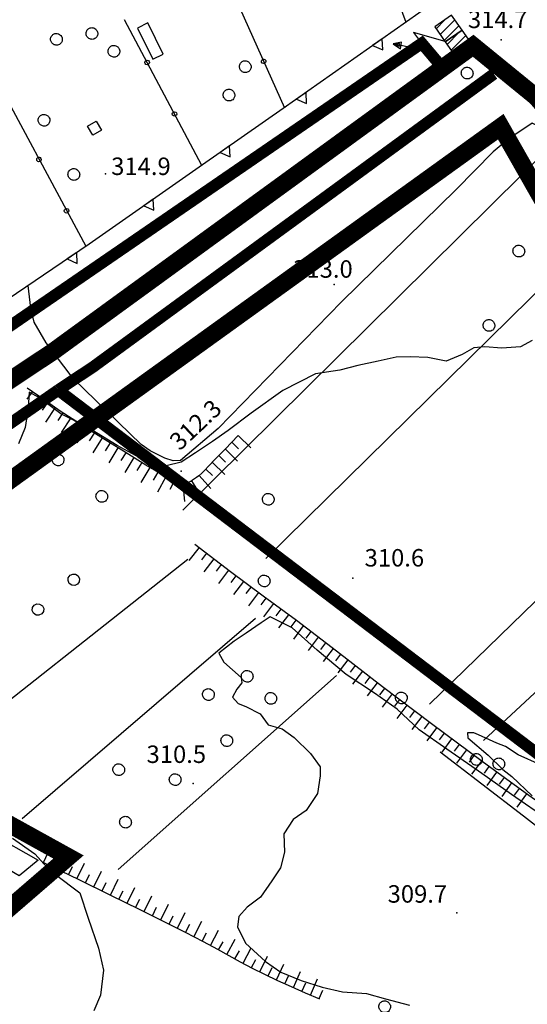
# Model space of a CAD drawing. Units: millimetres. Extents: x 14357 to 17307, y 4072 to 7344.
# Drawn here: x 15936 to 16023, y 4654 to 4823 of the extents above; entities that cross this region are included whole.
import ezdxf

# ---------------------------------------------------------------- set-up
doc = ezdxf.new("R2010")
doc.units = ezdxf.units.MM
for name, color, linetype in [('- fg aree servite', 55, 'Continuous'), ('8321_PQTERRA', 252, 'Continuous'), ('Base_topografica_5000', 8, 'Continuous'), ('CAMP', 253, 'Continuous'), ('Edifici', 7, 'Continuous'), ('Rete_Bianca', 150, 'Continuous'), ('Rete_Nera', 32, 'Continuous')]:
    doc.layers.add(name, color=color, linetype=linetype)
doc.layers.add('Rete_consortile', color=190, linetype='Continuous', lineweight=40)
doc.layers.add('Rete_Mista', color=74, linetype='Continuous', lineweight=40)
doc.styles.add('Style00', font='Leroy', dxfattribs={"height": 0.2})
doc.linetypes.add('LINEA10', pattern='A,3,-3,[173,linea10.shx,S=1,R=0,X=0,Y=0],-6,3', length=15)

# ---------------------------------------------------------------- blocks, each defined once
blk = doc.blocks.new('CAMP_EC3DCEC8')
at = {"layer": 'CAMP'}
for p, q in [((1506391.836, 5063020.848), (1506393.304, 5063022.315)), ((1506392.536, 5063019.851), (1506395.072, 5063022.387)), ((1506393.236, 5063018.854), (1506395.772, 5063021.39))]:
    blk.add_line(p, q, dxfattribs=at)
blk = doc.blocks.new('CAMP_73B157C8')
at = {"layer": 'CAMP'}
for p, q in [((1506393.727, 5063018.155), (1506395.747, 5063020.175)), ((1506394.427, 5063017.158), (1506396.962, 5063019.694)), ((1506395.127, 5063016.161), (1506397.662, 5063018.696))]:
    blk.add_line(p, q, dxfattribs=at)
blk = doc.blocks.new('q0050013')
for p, q in [((-0.194, -0.003), (-0.17, 0.098)), ((-0.17, 0.098), (-0.099, 0.169)), ((-0.099, 0.169), (-0.001, 0.195)), ((-0.001, 0.195), (0.096, 0.17)), ((0.096, 0.17), (0.169, 0.1)), ((0.169, 0.1), (0.197, -0.001)), ((-0.162, -0.108), (-0.194, -0.003)), ((-0.096, -0.171), (-0.162, -0.108)), ((0.001, -0.196), (-0.096, -0.171)), ((0.097, -0.17), (0.001, -0.196)), ((0.168, -0.1), (0.097, -0.17)), ((0.197, -0.001), (0.168, -0.1))]:
    blk.add_line(p, q)
blk = doc.blocks.new('q0200100')
for p, q in [((0, 0.8), (-0.5, 0)), ((-0.5, 0), (0.5, 0)), ((0.5, 0), (0, 0.8))]:
    blk.add_line(p, q)
blk = doc.blocks.new('S37')
for p, q in [((-0.99, -0.01), (-0.97, 0.17)), ((-0.97, 0.17), (-0.93, 0.33)), ((-0.93, 0.33), (-0.87, 0.47)), ((-0.87, 0.47), (-0.79, 0.6)), ((-0.79, 0.6), (-0.68, 0.71)), ((-0.68, 0.71), (-0.58, 0.8)), ((-0.58, 0.8), (-0.49, 0.87)), ((-0.49, 0.87), (-0.37, 0.93)), ((-0.37, 0.93), (-0.26, 0.97)), ((-0.26, 0.97), (-0.13, 0.99)), ((-0.13, 0.99), (-0.01, 1)), ((-0.01, 1), (0.15, 0.99)), ((0.15, 0.99), (0.35, 0.94)), ((0.35, 0.94), (0.55, 0.82)), ((0.55, 0.82), (0.68, 0.73)), ((0.68, 0.73), (0.77, 0.62)), ((0.77, 0.62), (0.87, 0.5)), ((0.87, 0.5), (0.93, 0.39)), ((0.93, 0.39), (0.99, 0.23)), ((0.99, 0.23), (1.01, 0.09)), ((1.01, 0.09), (1.03, -0.03)), ((-0.97, -0.15), (-0.99, -0.01)), ((-0.94, -0.26), (-0.97, -0.15)), ((-0.9, -0.4), (-0.94, -0.26)), ((-0.84, -0.51), (-0.9, -0.4)), ((-0.78, -0.61), (-0.84, -0.51)), ((-0.66, -0.71), (-0.78, -0.61)), ((-0.57, -0.8), (-0.66, -0.71)), ((-0.49, -0.87), (-0.57, -0.8)), ((-0.36, -0.93), (-0.49, -0.87)), ((-0.22, -0.98), (-0.36, -0.93)), ((-0.06, -1.01), (-0.22, -0.98)), ((0.07, -1.02), (-0.06, -1.01)), ((0.22, -1.01), (0.07, -1.02)), ((0.36, -0.97), (0.22, -1.01)), ((0.52, -0.89), (0.36, -0.97)), ((0.65, -0.81), (0.52, -0.89)), ((0.78, -0.68), (0.65, -0.81)), ((0.87, -0.56), (0.78, -0.68)), ((0.93, -0.45), (0.87, -0.56)), ((0.98, -0.3), (0.93, -0.45)), ((1.01, -0.17), (0.98, -0.3)), ((1.03, -0.03), (1.01, -0.17))]:
    blk.add_line(p, q)
blk = doc.blocks.new('q0120075')
blk.add_line((0, 0), (0, 1.5))
blk = doc.blocks.new('q0120040')
blk.add_line((0, 0), (0, 0.8))
blk = doc.blocks.new('q0050033')
for p, q in [((-0.494, -0.007), (-0.432, 0.248)), ((-0.432, 0.248), (-0.25, 0.429)), ((-0.25, 0.429), (-0.003, 0.496)), ((-0.003, 0.496), (0.245, 0.431)), ((0.245, 0.431), (0.428, 0.253)), ((0.428, 0.253), (0.499, -0.001)), ((-0.412, -0.274), (-0.494, -0.007)), ((-0.243, -0.434), (-0.412, -0.274)), ((0.002, -0.497), (-0.243, -0.434)), ((0.246, -0.431), (0.002, -0.497)), ((0.425, -0.253), (0.246, -0.431)), ((0.499, -0.001), (0.425, -0.253))]:
    blk.add_line(p, q)
blk = doc.blocks.new('S45')
for p, q in [((0.029, 1.729), (2.018, 4)), ((2.018, 4), (1.323, 3.665)), ((1.323, 3.665), (1.787, 3.31)), ((2.018, 4), (1.568, 3.637)), ((1.568, 3.637), (1.759, 3.501)), ((1.759, 3.501), (2.018, 4)), ((1.787, 3.31), (2.018, 4)), ((2.018, 2), (0.029, 1.729)), ((0.042, 0), (2.018, 2))]:
    blk.add_line(p, q)

msp = doc.modelspace()

# ---------------------------------------------------------------- linework, layer by layer
at = {"layer": '- fg aree servite', "const_width": 3, "flags": 128}
msp.add_lwpolyline([(15669.7, 4460.96), (15866.2, 4657.46), (15916.26, 4654.63), (15944.23, 4678.79), (15887.76, 4709.99), (16018.45, 4804.15), (16105.86, 4650.61), (16184.14, 4622.04), (16224.31, 4622.96), (16259.71, 4603.22), (16294.22, 4582.58), (16337.86, 4578.11), (16518.01, 4638.18)], dxfattribs=at)
at = {"layer": '8321_PQTERRA'}
for p in [(16018.51, 4819.07), (15950.6, 4796.04), (15989.84, 4777.06), (15963.6, 4744.99), (15993.07, 4726.65), (15965.62, 4691.39), (16010.91, 4669.2)]:
    msp.add_point(p, dxfattribs=at)
at = {"layer": 'Base_topografica_5000', "flags": 128}
for points in [[(15994.24, 4843.49), (16002.14, 4822.08)], [(16023.42, 4837.09), (15981.11, 4807.25), (15967.23, 4797.57), (15947.76, 4784), (15926, 4769.22)], [(15973.64, 4824.48), (15981.32, 4807.4)], [(15967.14, 4797.5), (15953.84, 4822.51)], [(15929.68, 4816.12), (15947.19, 4783.61)], [(16028.43, 4801.09), (16026.91, 4802.89), (16026.17, 4803.54), (16023.82, 4804.77), (16019.86, 4802.06), (16017.17, 4799.84), (16010.77, 4793.39), (15991.12, 4774.08), (15969.92, 4752.33), (15963.48, 4746.82), (15962.22, 4746.77), (15960.77, 4747.26), (15958.28, 4748.51), (15956.68, 4749.61), (15945.01, 4760.93), (15940.4, 4767.02), (15938.32, 4770.6), (15937.75, 4772.98), (15937.31, 4776.9)], [(16027.37, 4801.17), (15963.86, 4738.34)], [(15978.09, 4730.03), (16037.39, 4788.34)], [(16023.86, 4767.47), (16021.82, 4766.36), (16018.64, 4766.12), (16015.72, 4766.36), (16013.81, 4766.17), (16011.8, 4765.02), (16009.07, 4763.9), (16005.94, 4764.51), (16002.92, 4764.65), (16000.47, 4764.6), (15997.42, 4763.89), (15993.93, 4763.13), (15990.83, 4762.36), (15986.64, 4761.72), (15981.04, 4758.88), (15975.62, 4754.97), (15971.64, 4752.01), (15968.97, 4750.12), (15966.03, 4748.16), (15963.59, 4746.58), (15960.98, 4745.95), (15957.6, 4746.69), (15952.57, 4749.45), (15947.55, 4752.52), (15942.89, 4754.88), (15939.28, 4757.59), (15937.49, 4758.6), (15937.32, 4755.9), (15936.79, 4752.49), (15935.65, 4749.73)], [(15973.37, 4751.13), (15971.11, 4748.82), (15969.42, 4747.08), (15968.29, 4745.89), (15967.63, 4745.19), (15967.1, 4744.65), (15966.63, 4744.23), (15966.23, 4743.93), (15965.87, 4743.69), (15965.53, 4743.47), (15965.21, 4743.27), (15964.88, 4743.1), (15964.53, 4742.95), (15964.13, 4742.85), (15963.65, 4742.8), (15962.5, 4743.24), (15960.46, 4744.32), (15957.53, 4746.06), (15954.13, 4748.15), (15950.99, 4750.1), (15948.12, 4751.9), (15945.49, 4753.58), (15942.81, 4755.34), (15940.03, 4757.24), (15937.14, 4759.27)], [(16062.56, 4759.78), (16006.19, 4705)], [(16015.48, 4698.76), (16070.39, 4749.73)], [(16167.17, 4626.07), (16143.99, 4635.58), (16128.98, 4641.39), (16119.22, 4644.79), (16108.68, 4648.44), (16097.5, 4652.39), (16087.04, 4656.5), (16077.38, 4660.7), (16068, 4664.73), (16058.79, 4668.52), (16050.49, 4672.26), (16043.45, 4676.02), (16036.96, 4680.01), (16030.31, 4684.41), (16023.24, 4689.37), (16015.25, 4695.17), (16006.56, 4701.63), (15998.16, 4708.01), (15990.22, 4714.14), (15983.35, 4719.37), (15977.66, 4723.56), (15972.04, 4727.75), (15965.95, 4732.44)], [(15966.65, 4731.91), (15964.92, 4729.66)], [(15967.91, 4730.93), (15967.05, 4729.81)], [(15919.61, 4694.3), (15964.73, 4729.9)], [(15969.18, 4729.95), (15967.45, 4727.71)], [(15970.45, 4728.98), (15969.58, 4727.85)], [(15971.72, 4728), (15969.98, 4725.75)], [(15972.98, 4727.05), (15972.13, 4725.91)], [(15974.27, 4726.09), (15972.57, 4723.82)], [(15975.55, 4725.13), (15974.7, 4724)], [(15976.83, 4724.18), (15975.14, 4721.9)], [(15978.11, 4723.23), (15977.27, 4722.09)], [(15979.4, 4722.28), (15977.72, 4720)], [(15980.69, 4721.33), (15979.85, 4720.19)], [(15981.98, 4720.38), (15980.3, 4718.1)], [(15976.31, 4719.75), (15936.25, 4685.35)], [(16026.73, 4685.05), (16020.3, 4689.49), (16014.21, 4693.79), (16009.21, 4697.28), (16004.42, 4700.63), (16000.65, 4704.14), (15996.77, 4706.92), (15991.91, 4710.13), (15986.95, 4714.29), (15982.61, 4718.12), (15978.88, 4720.03), (15977.3, 4719.01), (15974.73, 4717.21), (15972.67, 4715.86), (15970.03, 4713.78), (15970.88, 4712.25), (15973.88, 4709.62), (15974.02, 4708.66), (15973.15, 4707.61), (15972.39, 4706.24), (15973.37, 4705.11), (15974.69, 4704.6), (15977.14, 4703.38), (15978.51, 4701.45), (15980.93, 4700.79), (15982.99, 4699.29), (15985.78, 4696.58), (15987.43, 4694.25), (15987.43, 4692.72), (15986.98, 4689.7), (15985.02, 4686.75), (15982.82, 4685.21), (15981.21, 4682.76), (15981.33, 4679.63), (15980.63, 4676.92), (15979.17, 4674.7), (15977.18, 4671.9), (15974.9, 4670.18), (15973.47, 4668.6), (15973.22, 4666.78), (15974.62, 4663.98), (15978.05, 4660.85), (15980.67, 4659.04), (15984.19, 4657.62), (15987.8, 4656.44), (15991.25, 4655.67), (15995.41, 4655.36), (15998.68, 4654.45), (16002.78, 4653.33)], [(15983.27, 4719.44), (15982.43, 4718.29)], [(15984.55, 4718.46), (15982.84, 4716.2)], [(15985.83, 4717.49), (15984.97, 4716.36)], [(15987.1, 4716.52), (15985.38, 4714.26)], [(15988.37, 4715.55), (15987.51, 4714.42)], [(15989.65, 4714.58), (15987.93, 4712.33)], [(15990.92, 4713.61), (15990.05, 4712.48)], [(15992.19, 4712.63), (15990.45, 4710.38)], [(15993.45, 4711.65), (15992.59, 4710.53)], [(15994.72, 4710.67), (15992.98, 4708.43)], [(15952.78, 4676.67), (15990.26, 4709.97)], [(15995.98, 4709.69), (15995.12, 4708.57)], [(15997.25, 4708.71), (15995.52, 4706.47)], [(15998.51, 4707.74), (15997.65, 4706.61)], [(15999.79, 4706.77), (15998.07, 4704.52)], [(16001.06, 4705.81), (16000.2, 4704.68)], [(16002.34, 4704.84), (16000.62, 4702.58)], [(16003.61, 4703.87), (16002.75, 4702.74)], [(16004.88, 4702.9), (16003.17, 4700.65)], [(16006.16, 4701.94), (16005.3, 4700.81)], [(16007.43, 4700.98), (16005.74, 4698.71)], [(16008.71, 4700.03), (16007.87, 4698.89)], [(16025.27, 4694.62), (16021.42, 4696.35), (16019.28, 4697.75), (16017.79, 4698.35), (16014.64, 4699.74), (16013.83, 4700.13), (16012.73, 4700.13), (16012.79, 4699.26), (16016.31, 4696.27), (16018.8, 4693.81), (16020.37, 4692.6), (16023.86, 4689.31)], [(16010, 4699.07), (16008.31, 4696.8)], [(16008.06, 4696.85), (16022.35, 4685.85), (16034.95, 4676.05), (16043.77, 4671.21), (16049.64, 4668.5), (16057.61, 4665.49), (16067.19, 4662.49), (16076.58, 4658.33), (16085.21, 4653.44)], [(16011.28, 4698.12), (16010.44, 4696.98)], [(16012.57, 4697.16), (16010.87, 4694.89)], [(16013.85, 4696.21), (16013, 4695.07)], [(16015.13, 4695.25), (16013.44, 4692.98)], [(16016.42, 4694.32), (16015.58, 4693.17)], [(16017.71, 4693.38), (16016.05, 4691.08)], [(16019.01, 4692.44), (16018.17, 4691.29)], [(16020.3, 4691.5), (16018.64, 4689.2)], [(16021.6, 4690.56), (16020.76, 4689.41)], [(16022.89, 4689.62), (16021.23, 4687.32)], [(15934.63, 4682), (15938.48, 4679.34), (15940.07, 4677.55), (15941.99, 4675.76), (15946.18, 4672.64), (15947.61, 4668.3), (15949.41, 4663.13), (15950.22, 4659.34), (15949.72, 4655.1), (15948.57, 4652.39)], [(15939.92, 4677.82), (15946, 4674.9), (15951.47, 4672.25), (15956.34, 4669.86), (15960.61, 4667.74), (15964.28, 4665.88), (15967.35, 4664.28), (15969.81, 4662.95), (15971.77, 4661.86), (15973.72, 4660.79), (15975.77, 4659.73), (15977.9, 4658.67), (15980.13, 4657.61), (15982.45, 4656.55), (15984.85, 4655.5), (15987.35, 4654.45)]]:
    msp.add_lwpolyline(points, dxfattribs=at)
for points in [[(16007.11, 4821.28), (16008.92, 4818.7), (16011.82, 4820.73), (16010, 4823.31)], [(16010.81, 4816.01), (16013.71, 4818.04), (16011.82, 4820.73), (16008.92, 4818.7)]]:
    msp.add_lwpolyline(points, close=True, dxfattribs=at)
at = {"layer": 'Edifici'}
for points in [[(15960.48, 4816.62), (15957.87, 4821.96), (15956.08, 4821.08), (15958.69, 4815.74), (15960.48, 4816.62)], [(15949.91, 4803.56), (15948.42, 4802.68), (15947.51, 4804.22), (15948.99, 4805.1), (15949.91, 4803.56)], [(15935.74, 4675.56), (15931.42, 4678.08), (15932.86, 4679.54), (15929.69, 4681.38), (15930.9, 4682.82), (15939.02, 4678.27), (15935.74, 4675.56)]]:
    msp.add_lwpolyline(points, close=True, dxfattribs=at)
at = {"layer": 'Rete_Bianca', "linetype": 'LINEA10', "lineweight": 35, "ltscale": 2, "const_width": 2}
msp.add_lwpolyline([(15942.47, 4758.94), (15948.5, 4762.94), (16017.25, 4813.19)], dxfattribs=at)
at = {"layer": 'Rete_consortile', "linetype": 'LINEA10', "ltscale": 2, "const_width": 3}
msp.add_lwpolyline([(16417.03, 4614.52), (16335.4, 4586.03), (16300.06, 4589.56), (16237.3, 4626.18), (16227.15, 4633.31), (16189.02, 4632.4), (16140.31, 4652.39), (16115.27, 4676.98), (16115.27, 4676.98), (16086.66, 4736.87), (16024.53, 4809.22), (16013.71, 4818.04), (15941.54, 4765.52), (15884.59, 4727.75), (15879.15, 4717.21), (15880.41, 4688.97), (15843.95, 4644.86), (15770.33, 4572.85), (15770.33, 4572.85), (15788.22, 4554.97), (15670.11, 4488.82)], dxfattribs=at)
at = {"layer": 'Rete_Mista', "linetype": 'LINEA10', "ltscale": 2, "const_width": 2}
for points in [[(15942.47, 4758.94), (15942.47, 4758.94), (15897.11, 4727.42), (15872.71, 4732.9)], [(16260.11, 4593.65), (16242.66, 4606.77), (16051.26, 4676.41), (16051.26, 4676.41), (15942.47, 4758.94)]]:
    msp.add_lwpolyline(points, dxfattribs=at)
at = {"layer": 'Rete_Nera', "linetype": 'LINEA10', "lineweight": 35, "ltscale": 2, "const_width": 2}
msp.add_lwpolyline([(16008.84, 4813.78), (16004.89, 4818.46), (15923.06, 4762.29)], dxfattribs=at)

# ---------------------------------------------------------------- block references
at = {"layer": 'Base_topografica_5000'}
for name, p, xscale, yscale, zscale, rotation in [('S45', (16008.92, 4818.7), 2.000000000129314, 2, 2, 118.7505158534837), ('q0200100', (15997.27, 4818.65), 2.000000000472135, 2.000000000931323, 2.000000000472135, 215.1914680964506), ('q0050013', (15957.74, 4815.16), 2.000000000084348, 2, 2.000000000084348, 118.0027111491451), ('q0050013', (15977.74, 4815.36), 1.999999999900026, 2, 1.999999999900026, 294.2138897589243), ('q0200100', (15984.2, 4809.43), 2.000000000472135, 2.000000000931323, 2.000000000472135, 215.1914680964506), ('q0050013', (15962.44, 4806.33), 2.000000000084348, 2, 2.000000000084348, 118.0027111491451), ('q0200100', (15971.08, 4800.26), 1.999999999839296, 2, 1.999999999839296, 214.8990919520894), ('q0050013', (15939.16, 4798.51), 1.99999999959774, 2, 1.99999999959774, 298.3040399264326), ('q0200100', (15957.96, 4791.11), 1.99999999996732, 2, 1.99999999996732, 214.8638723065345), ('q0050013', (15943.9, 4789.71), 1.99999999959774, 2, 1.99999999959774, 298.3040399264326), ('q0200100', (15944.81, 4782), 1.999999999539172, 2, 1.999999999539172, 214.1927655393744), ('q0120040', (15938.01, 4758.66), 1.999999999721032, 2, 1.999999999721032, 144.8876388321804), ('q0120075', (15939.31, 4757.74), 1.999999999721032, 2, 1.999999999721032, 144.8876388321804), ('q0120040', (15940.63, 4756.83), 1.999999999444059, 1.999999999068677, 1.99999999944406, 145.6982627625942), ('q0120075', (15941.95, 4755.93), 1.999999999444059, 1.999999999068677, 1.99999999944406, 145.6982627625942), ('q0120040', (15943.28, 4755.04), 1.999999999978694, 2, 1.999999999978694, 146.5905158139549), ('q0120075', (15944.61, 4754.15), 1.999999999978694, 2, 1.999999999978694, 146.5905158139549), ('q0120040', (15945.95, 4753.28), 2.000000000233934, 2, 2.000000000233935, 147.4724085818161), ('q0120075', (15947.3, 4752.42), 2.000000000233934, 2, 2.000000000233935, 147.4724085818161), ('q0120040', (15948.65, 4751.56), 2.000000000246831, 2, 2.000000000246832, 147.8784041583386), ('q0120075', (15950.01, 4750.71), 2.000000000246831, 2, 2.000000000246832, 147.8784041583386), ('q0120075', (15973.37, 4751.13), 1.999999999721778, 2, 1.999999999721778, 225.5733977639275), ('q0120040', (15951.37, 4749.86), 1.999999999551237, 2, 1.999999999551237, 148.1683002335984), ('q0120075', (15952.72, 4749.02), 1.999999999551237, 2, 1.999999999551237, 148.1683002335984), ('q0120040', (15972.25, 4749.98), 1.999999999721778, 2, 1.999999999721778, 225.5733977639275), ('q0120040', (15954.08, 4748.18), 1.999999999551237, 2, 1.999999999551237, 148.1683002335984), ('q0120075', (15955.45, 4747.34), 1.999999999880351, 2, 1.999999999880351, 148.423509548429), ('q0120040', (15970.02, 4747.69), 1.999999999652684, 2, 1.999999999652684, 225.828576993078), ('q0120075', (15971.13, 4748.84), 1.999999999721778, 2, 1.999999999721778, 225.5733977639275), ('q0120040', (15956.81, 4746.5), 1.999999999880351, 2, 1.999999999880351, 148.423509548429), ('q0120075', (15958.18, 4745.67), 1.999999999463065, 1.999999999068677, 1.999999999463066, 149.4106752827448), ('q0120075', (15968.91, 4746.54), 2.000000000436924, 2, 2.000000000436924, 226.329962704311), ('q0120040', (15959.56, 4744.86), 1.999999999463065, 1.999999999068677, 1.999999999463066, 149.4106752827448), ('q0120075', (15960.95, 4744.07), 2.000000000557283, 2.000000000931323, 2.000000000557284, 151.9523142382595), ('q0120075', (15966.66, 4744.26), 1.999999999837492, 2, 1.999999999837492, 221.8995213043849), ('q0120040', (15967.81, 4745.38), 1.999999999973103, 2, 1.999999999973103, 227.0749380956348), ('q0120040', (15962.36, 4743.31), 2.000000000557283, 2.000000000931323, 2.000000000557284, 151.9523142382595), ('q0120075', (15963.86, 4742.82), 1.999999999810873, 2, 1.999999999810873, 185.9596416788559), ('q0120040', (15965.34, 4743.36), 2.000000000570858, 2.000000000931323, 2.000000000570858, 211.6620085940911), ('q0050033', (15945.13, 4726.38), 2.000000000359384, 2, 2.000000000359384, 219.815578188709), ('q0050033', (15938.99, 4721.26), 2.000000000359384, 2, 2.000000000359384, 219.815578188709), ('q0120075', (15939.92, 4677.82), 1.99999999993385, 2, 1.99999999993385, 334.3484147839982), ('q0120040', (15941.36, 4677.13), 1.99999999993385, 2, 1.99999999993385, 334.3484147839982), ('q0120075', (15942.81, 4676.43), 1.99999999993385, 2, 1.99999999993385, 334.3484147839982), ('q0120040', (15944.25, 4675.74), 1.99999999993385, 2, 1.99999999993385, 334.3484147839982), ('q0120075', (15945.69, 4675.05), 1.99999999993385, 2, 1.99999999993385, 334.3484147839982), ('q0120075', (15948.57, 4673.65), 1.999999999481984, 1.999999999068677, 1.999999999481985, 334.1426478567421), ('q0120040', (15947.13, 4674.35), 1.999999999481984, 1.999999999068677, 1.999999999481985, 334.1426478567421), ('q0120075', (15951.45, 4672.26), 1.999999999481984, 1.999999999068677, 1.999999999481985, 334.1426478567421), ('q0120040', (15950.01, 4672.96), 1.999999999481984, 1.999999999068677, 1.999999999481985, 334.1426478567421), ('q0120040', (15952.89, 4671.55), 1.999999999796517, 2, 1.999999999796517, 333.8870669627369), ('q0120075', (15954.32, 4670.85), 1.999999999796517, 2, 1.999999999796517, 333.8870669627369), ('q0120040', (15955.76, 4670.14), 1.999999999796517, 2, 1.999999999796517, 333.8870669627369), ('q0120075', (15957.2, 4669.44), 2.000000000126454, 2, 2.000000000126454, 333.5611738423409), ('q0120040', (15958.63, 4668.72), 2.000000000126454, 2, 2.000000000126454, 333.5611738423409), ('q0120075', (15960.06, 4668.01), 2.000000000126454, 2, 2.000000000126454, 333.5611738423409), ('q0120040', (15961.49, 4667.29), 1.999999999762177, 2, 1.999999999762177, 333.1313439510561), ('q0120075', (15962.92, 4666.57), 1.999999999762177, 2, 1.999999999762177, 333.1313439510561), ('q0120040', (15964.34, 4665.85), 2.000000000179839, 2, 2.000000000179839, 332.5384682263109), ('q0120075', (15965.76, 4665.11), 2.000000000179839, 2, 2.000000000179839, 332.5384682263109), ('q0120075', (15968.59, 4663.61), 1.999999999653173, 2, 1.999999999653173, 331.6683361384681), ('q0120040', (15967.18, 4664.37), 2.000000000179839, 2, 2.000000000179839, 332.5384682263109), ('q0120075', (15971.39, 4662.07), 1.999999999964985, 2, 1.999999999964985, 330.6347094302033), ('q0120040', (15970, 4662.85), 1.999999999964985, 2, 1.999999999964985, 330.6347094302033), ('q0120075', (15974.21, 4660.54), 2.000000000030376, 2, 2.000000000030376, 332.564961308967), ('q0120040', (15972.8, 4661.3), 1.999999999792578, 2, 1.999999999792578, 331.4568127910056), ('q0120040', (15975.63, 4659.8), 2.000000000030376, 2, 2.000000000030376, 332.564961308967), ('q0120075', (15977.06, 4659.09), 2.000000000193147, 2, 2.000000000193147, 333.5996432340004), ('q0120040', (15978.5, 4658.39), 1.999999999924204, 2, 1.999999999924204, 334.5673403726111), ('q0120075', (15979.94, 4657.7), 1.999999999924204, 2, 1.999999999924204, 334.5673403726111), ('q0120040', (15981.4, 4657.03), 1.999999999946336, 2, 1.999999999946336, 335.4738471643201), ('q0120075', (15982.85, 4656.38), 1.999999999815678, 2, 1.999999999815678, 336.3243760593195), ('q0120075', (15985.79, 4655.1), 2.000000000131238, 2, 2.000000000131238, 337.1236457689488), ('q0120040', (15984.32, 4655.73), 1.999999999815678, 2, 1.999999999815678, 336.3243760593195), ('q0120040', (15987.27, 4654.48), 2.000000000131238, 2, 2.000000000131238, 337.1236457689488)]:
    msp.add_blockref(name, p, dxfattribs=dict(at, xscale=xscale, yscale=yscale, zscale=zscale, rotation=rotation))
for p in [(15942.14, 4819.15), (15948.23, 4820.15), (15952.01, 4817.1), (15974.56, 4814.45), (16012.66, 4813.35), (15971.77, 4809.58), (15940.01, 4805.25), (15945.12, 4795.95), (16021.53, 4782.8), (16016.41, 4770.04), (15942.42, 4746.97), (15949.94, 4740.7), (15978.51, 4740.2), (15977.81, 4726.19), (15974.89, 4709.83), (15968.23, 4706.69), (15978.96, 4706.03), (16001.36, 4706.1), (15971.39, 4698.77), (16014.25, 4695.54), (16018.1, 4694.79), (15952.84, 4693.79), (15962.53, 4692.08), (15953.99, 4684.78), (15998.5, 4653.1)]:
    msp.add_blockref('S37', p, dxfattribs=at)
at = {"layer": 'CAMP', "color": 252}
for name in ['CAMP_EC3DCEC8', 'CAMP_73B157C8']:
    msp.add_blockref(name, (-1490384.49, -5058199.89), dxfattribs=at)

# ---------------------------------------------------------------- texts
at = {"layer": '8321_PQTERRA', "style": 'Style00'}
for s, p in [('314.7', (16012.81, 4821.07)), ('314.9', (15951.56, 4795.85)), ('313.0', (15982.81, 4778.22)), ('310.6', (15995.07, 4728.65)), ('310.5', (15957.63, 4694.93)), ('309.7', (15999.02, 4670.95))]:
    msp.add_text(s, height=3, dxfattribs=at).set_placement(p)
msp.add_text('312.3', height=3, rotation=43.085, dxfattribs=at).set_placement((15963.33, 4748.4))

doc.saveas('drawing.dxf')
